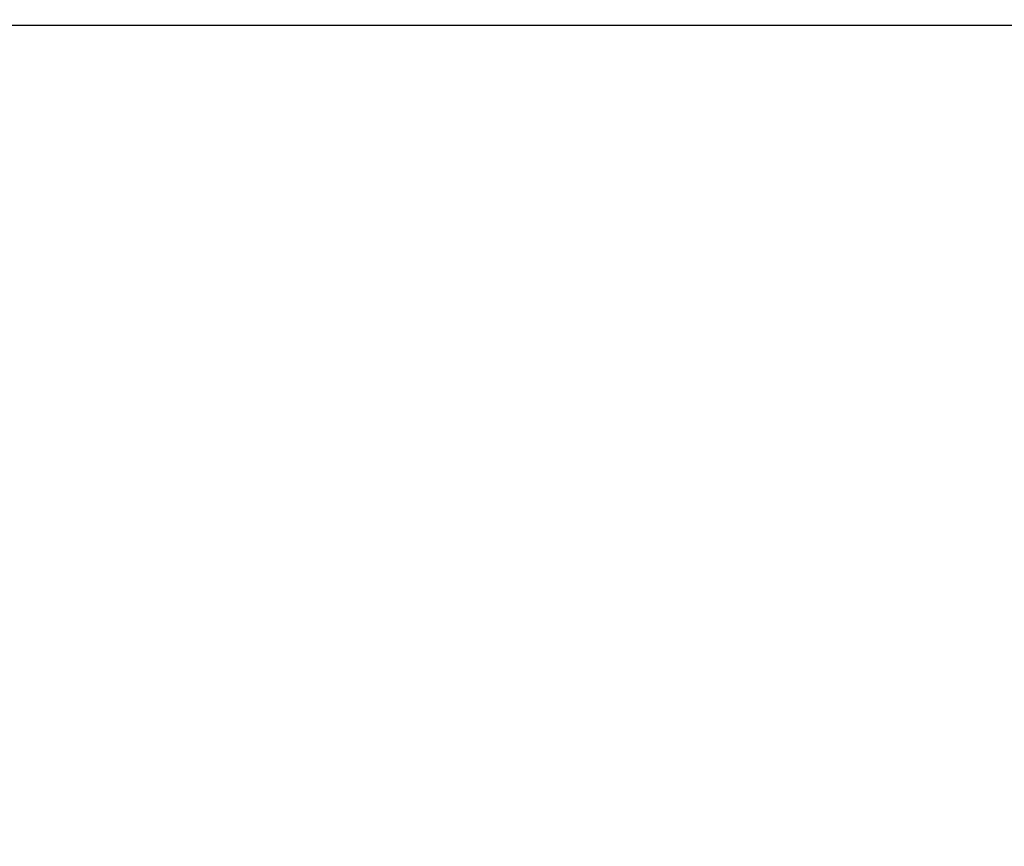
# Model space of a CAD drawing. Extents: x -217 to 202, y -148 to 148.
# Drawn here: x -141 to -139, y 13 to 15 of the extents above; entities that cross this region are included whole.
import ezdxf

# ---------------------------------------------------------------- set-up
doc = ezdxf.new("R2010")
doc.units = 0
doc.layers.get('0').update_dxf_attribs({"linetype": 'CONTINUOUS'})
doc.layers.get('DEFPOINTS').update_dxf_attribs({"linetype": 'CONTINUOUS'})
doc.layers.add('CLASS1', color=7, linetype='CONTINUOUS')
doc.styles.add('MX_DIMTXSTY_6', font='txt.shx', dxfattribs={"width": 0.7, "bigfont": 'extfont.shx'})
doc.styles.add('MX_NOTE_STANDARD', font='txt.shx', dxfattribs={"bigfont": 'extfont.shx'})
doc.dimstyles.new('MXDIMSTYLE', dxfattribs={"dimtxt": 3, "dimasz": 2.5, "dimexe": 2.28, "dimexo": 1, "dimgap": 1, "dimtad": 1, "dimdsep": 46, "dimtxsty": 'MX_NOTE_STANDARD', "dimblk1": 'OPEN30', "dimblk2": 'OPEN30', "dimsah": 1, "dimcen": 2.5, "dimadec": 0, "dimazin": 0, "dimtfac": 1, "dimtmove": 0, "dimatfit": 3, "dimldrblk": 'OPEN30', "dimfxl": 1, "dimtzin": 0, "dimarcsym": 0})

# ---------------------------------------------------------------- blocks, each defined once
blk = doc.blocks.new('_OPEN')
at = {"color": 0, "linetype": 'ByBlock', "lineweight": -2}
for p, q in [((-1, 0.166667), (0, 0)), ((0, 0), (-1, -0.166667)), ((0, 0), (-1, 0))]:
    blk.add_line(p, q, dxfattribs=at)
blk = doc.blocks.new('*D41')
at = {"color": 1, "linetype": 'CONTINUOUS'}
for p, q in [((-148.586201, 33.698871), (-148.586201, 4.698871)), ((-98.586201, 15.297897), (-98.586201, 4.698871)), ((-98.586201, 6.048871), (-148.586201, 6.048871))]:
    blk.add_line(p, q, dxfattribs=at)
at = {"layer": 'DEFPOINTS', "color": 0, "linetype": 'CONTINUOUS'}
for p in [(-148.586201, 35.048871), (-98.586201, 16.647897), (-148.586201, 6.048871)]:
    blk.add_point(p, dxfattribs=at)
at = {"color": 1, "linetype": 'CONTINUOUS', "xscale": 2.7, "yscale": 2.7, "zscale": 2.7, "rotation": 180}
blk.add_blockref('_OPEN', (-148.586201, 6.048871), dxfattribs=at)
at = {"color": 1, "linetype": 'CONTINUOUS', "xscale": 2.7, "yscale": 2.7, "zscale": 2.7}
blk.add_blockref('_OPEN', (-98.586201, 6.048871), dxfattribs=at)
at = {"color": 1, "linetype": 'CONTINUOUS', "insert": (-123.928456, 8.398871), "char_height": 2.7, "attachment_point": 5, "style": 'MX_DIMTXSTY_6'}
blk.add_mtext('\\A1;250', dxfattribs=at)
blk = doc.blocks.new('_OPEN30')
at = {"color": 0, "linetype": 'ByBlock', "lineweight": -2}
for p, q in [((-1, 0.267949), (0, 0)), ((0, 0), (-1, -0.267949)), ((0, 0), (-1, 0))]:
    blk.add_line(p, q, dxfattribs=at)

msp = doc.modelspace()

# ---------------------------------------------------------------- linework, layer by layer
at = {"layer": 'CLASS1', "color": 1, "linetype": 'CONTINUOUS'}
msp.add_line((-146.9872, 15.0489), (-100.1852, 15.0489), dxfattribs=at)

# ---------------------------------------------------------------- dimensions: what is measured, and where the dimension line sits
dim = msp.add_linear_dim(base=(-148.5862, 6.0489), p1=(-98.5862, 16.6479), p2=(-148.5862, 35.0489), text='\\A1;<>', dimstyle='MXDIMSTYLE', override={"dimtxt": 2.7, "dimasz": 2.7, "dimexe": 1.35, "dimexo": 1.35, "dimlfac": 5, "dimtxsty": 'MX_DIMTXSTY_6', "dimblk1": 'OPEN', "dimblk2": 'OPEN', "dimtzin": 8}, dxfattribs=at)
dim.commit()
dim.dimension.update_dxf_attribs({"geometry": '*D41', "text_midpoint": (-123.9285, 6.0489), "dimtype": 128})

doc.saveas('drawing.dxf')
